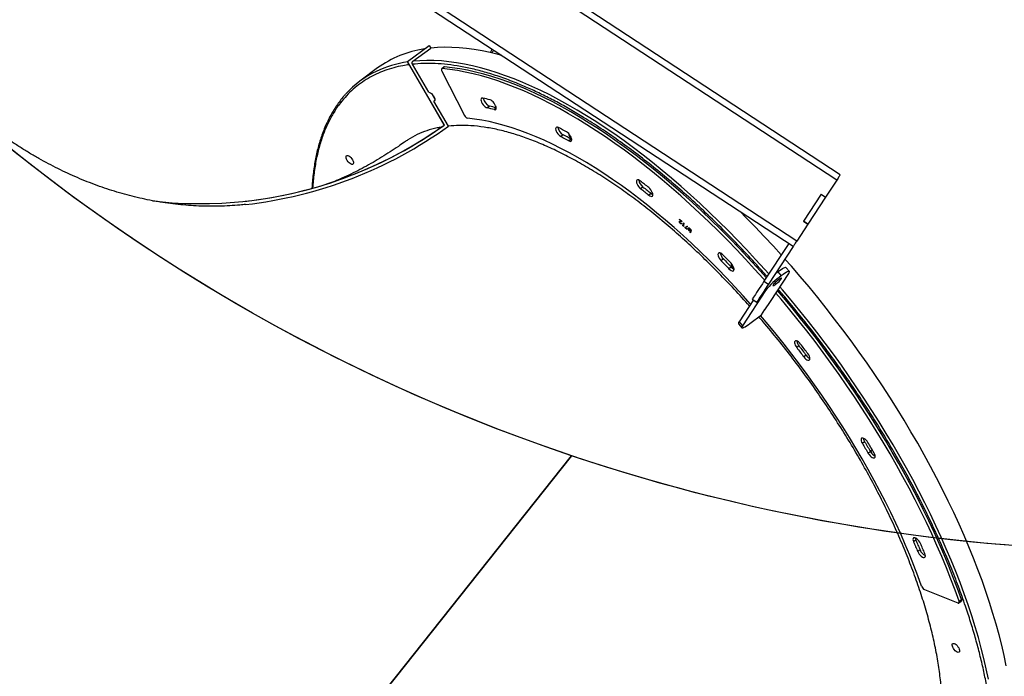
# Model space of a CAD drawing. Units: centimetres. Extents: x -1564 to 2414, y -2520 to -1089.
# Drawn here: x -299 to -207, y -2042 to -1980 of the extents above; entities that cross this region are included whole.
import ezdxf

# ---------------------------------------------------------------- set-up
doc = ezdxf.new("R2010")
doc.units = ezdxf.units.CM
doc.layers.add('VP-DIM', color=7, linetype='Continuous')
doc.layers.add('VP-HIC', color=6, linetype='Continuous')
doc.layers.add('VP-EQ', color=7, linetype='Continuous', true_color=0x8a3492)
doc.dimstyles.new('ISO-25', dxfattribs={"dimtxt": 2.5, "dimasz": 2.5, "dimexe": 1.25, "dimexo": 0.625, "dimtad": 1, "dimtxsty": 'Standard', "dimcen": 2.5, "dimadec": 0, "dimazin": 0, "dimtfac": 1, "dimtmove": 0, "dimatfit": 3, "dimfxl": 1, "dimarcsym": 0})

# ---------------------------------------------------------------- blocks, each defined once
blk = doc.blocks.new('*D85')
at = {"layer": 'Defpoints', "color": 0}
for p in [(576.86, -1202.547), (576.86, -1908.198), (-515.414, -2054.389)]:
    blk.add_point(p, dxfattribs=at)
at = {"layer": 'VP-DIM', "color": 0, "lineweight": -2}
for p, q in [((-515.414, -1272.547), (-515.414, -1182.547)), ((576.86, -1272.547), (576.86, -1182.547)), ((-495.414, -1202.547), (-10.943, -1202.547)), ((556.86, -1202.547), (72.39, -1202.547))]:
    blk.add_line(p, q, dxfattribs=at)
at = {"layer": 'VP-DIM', "color": 0}
for points in [[(-495.414, -1199.213), (-495.414, -1205.88), (-515.414, -1202.547)], [(556.86, -1205.88), (556.86, -1199.213), (576.86, -1202.547)]]:
    blk.add_solid(points, dxfattribs=at)
at = {"layer": 'VP-DIM', "color": 0, "insert": (30.723, -1202.547), "char_height": 20, "attachment_point": 5}
blk.add_mtext('1095', dxfattribs=at)
blk = doc.blocks.new('*D86')
at = {"layer": 'Defpoints', "color": 0}
for p in [(776.86, -1108.612), (776.86, -1931.098), (-678.637, -2132.813)]:
    blk.add_point(p, dxfattribs=at)
at = {"layer": 'VP-DIM', "color": 0, "lineweight": -2}
for p, q in [((-678.637, -1178.612), (-678.637, -1088.612)), ((776.86, -1178.612), (776.86, -1088.612)), ((-658.637, -1108.612), (5.778, -1108.612)), ((756.86, -1108.612), (92.445, -1108.612))]:
    blk.add_line(p, q, dxfattribs=at)
at = {"layer": 'VP-DIM', "color": 0}
for points in [[(-658.637, -1105.278), (-658.637, -1111.945), (-678.637, -1108.612)], [(756.86, -1111.945), (756.86, -1105.278), (776.86, -1108.612)]]:
    blk.add_solid(points, dxfattribs=at)
at = {"layer": 'VP-DIM', "color": 0, "insert": (49.112, -1108.612), "char_height": 20, "attachment_point": 5}
blk.add_mtext('1455', dxfattribs=at)
blk = doc.blocks.new('3031-1S2')
at = {"color": 7, "linetype": 'Continuous', "lineweight": 25}
for p, q in [((-523.459, 4109.982), (-523.675, 4109.822)), ((-520.254, 4108.737), (-523.364, 4109.983)), ((-523.47, 4109.816), (-523.686, 4109.655)), ((-519.829, 4105.028), (-519.613, 4105.189)), ((-519.438, 4104.118), (-519.221, 4104.279)), ((-515.211, 4095.865), (-514.995, 4096.026)), ((-514.664, 4094.943), (-514.448, 4095.104)), ((-509.208, 4086.869), (-508.992, 4087.03)), ((-508.543, 4085.999), (-508.327, 4086.16)), ((-502.889, 4083.931), (-503.212, 4084.306)), ((-505.425, 4080.843), (-503.268, 4084.132)), ((-503.969, 4083.909), (-505.05, 4083.105)), ((-504.284, 4081.716), (-502.946, 4083.757)), ((-502.946, 4083.757), (-503.268, 4084.132)), ((-505.369, 4082.627), (-505.879, 4081.85)), ((-505.367, 4082.622), (-505.378, 4082.613)), ((-505.366, 4082.624), (-505.369, 4082.627)), ((-505.05, 4083.105), (-505.367, 4082.622)), ((-505.874, 4081.848), (-507.587, 4079.236)), ((-505.879, 4081.85), (-505.876, 4081.846)), ((-505.876, 4081.846), (-505.874, 4081.848)), ((-504.178, 4081.647), (-504.596, 4081.921)), ((-507.996, 4076.737), (-505.693, 4080.249)), ((-507.578, 4076.462), (-505.275, 4079.975)), ((-505.275, 4079.975), (-505.693, 4080.249)), ((-507.644, 4079.062), (-507.321, 4078.686)), ((-506.564, 4079.084), (-506.887, 4079.459)), ((-502.229, 4078.655), (-502.013, 4078.816)), ((-501.492, 4077.895), (-501.276, 4078.056)), ((-509.364, 4074.65), (-508.325, 4076.235)), ((-507.996, 4076.737), (-448.344, 4037.62)), ((-498.47, 4075.163), (-498.431, 4075.452)), ((-498.438, 4075.134), (-498.47, 4075.163)), ((-498.44, 4075.167), (-498.444, 4075.139)), ((-498.44, 4075.167), (-498.433, 4075.172)), ((-498.433, 4075.172), (-498.438, 4075.134)), ((-498.433, 4075.236), (-498.426, 4075.241)), ((-498.432, 4075.442), (-498.405, 4075.418)), ((-498.431, 4075.452), (-498.398, 4075.423)), ((-498.405, 4075.418), (-498.421, 4075.301)), ((-498.421, 4075.301), (-498.414, 4075.307)), ((-498.398, 4075.423), (-498.414, 4075.307)), ((-498.405, 4075.418), (-498.398, 4075.423)), ((-498.344, 4075.06), (-498.337, 4075.065)), ((-498.314, 4075.25), (-498.307, 4075.256)), ((-498.113, 4075.126), (-498.109, 4075.153)), ((-497.949, 4074.977), (-498.113, 4075.126)), ((-498.11, 4075.142), (-497.9, 4074.951)), ((-498.109, 4075.153), (-497.892, 4074.956)), ((-511.012, 4072.137), (-509.367, 4074.646)), ((-510.597, 4071.859), (-508.946, 4074.376)), ((-510.594, 4071.863), (-508.949, 4074.372)), ((-509.367, 4074.646), (-509.364, 4074.65)), ((-508.949, 4074.372), (-509.367, 4074.646)), ((-509.364, 4074.65), (-508.946, 4074.376)), ((-498.2, 4075.023), (-498.214, 4074.995)), ((-498.2, 4075.023), (-498.192, 4075.028)), ((-498.141, 4074.87), (-497.949, 4074.977)), ((-498.141, 4074.869), (-497.956, 4074.972)), ((-498.115, 4074.833), (-498.141, 4074.87)), ((-497.892, 4074.956), (-498.115, 4074.833)), ((-497.956, 4074.972), (-497.949, 4074.977)), ((-497.814, 4074.854), (-497.79, 4074.863)), ((-497.761, 4074.806), (-497.814, 4074.854)), ((-497.812, 4074.853), (-497.797, 4074.858)), ((-497.797, 4074.858), (-497.79, 4074.863)), ((-497.797, 4074.858), (-497.73, 4074.797)), ((-497.796, 4074.551), (-497.761, 4074.806)), ((-497.762, 4074.52), (-497.796, 4074.551)), ((-497.79, 4074.863), (-497.723, 4074.802)), ((-497.73, 4074.797), (-497.767, 4074.525)), ((-497.723, 4074.802), (-497.762, 4074.52)), ((-497.73, 4074.797), (-497.723, 4074.802)), ((-497.638, 4074.408), (-497.491, 4074.406)), ((-497.405, 4074.197), (-497.638, 4074.408)), ((-497.632, 4074.402), (-497.498, 4074.4)), ((-497.57, 4074.565), (-497.603, 4074.594)), ((-497.567, 4074.362), (-497.56, 4074.368)), ((-497.567, 4074.362), (-497.409, 4074.219)), ((-497.56, 4074.368), (-497.402, 4074.225)), ((-497.464, 4074.366), (-497.56, 4074.368)), ((-497.498, 4074.4), (-497.491, 4074.406)), ((-497.483, 4074.581), (-497.476, 4074.587)), ((-497.409, 4074.219), (-497.411, 4074.202)), ((-497.409, 4074.219), (-497.402, 4074.225)), ((-497.402, 4074.225), (-497.405, 4074.197)), ((-497.389, 4074.401), (-497.382, 4074.406)), ((-512.054, 4070.548), (-511.015, 4072.133)), ((-511.015, 4072.133), (-511.012, 4072.137)), ((-510.597, 4071.859), (-511.015, 4072.133)), ((-510.594, 4071.863), (-511.012, 4072.137)), ((-494.751, 4071.782), (-494.534, 4071.943)), ((-512.054, 4070.548), (-437.629, 4021.744)), ((-493.991, 4071.185), (-493.775, 4071.345)), ((-512.383, 4070.047), (-437.958, 4021.242)), ((-487.282, 4066.718), (-487.065, 4066.879)), ((-487.282, 4066.718), (-487.346, 4066.748)), ((-486.552, 4066.324), (-486.335, 4066.485)), ((-475.841, 4065.503), (-474.499, 4063.191)), ((-475.476, 4065.406), (-475.466, 4065.407)), ((-475.476, 4065.406), (-472.033, 4059.475)), ((-475.466, 4065.407), (-472.023, 4059.476)), ((-475.238, 4060.378), (-477.346, 4064.51)), ((-479.68, 4063.644), (-479.464, 4063.805)), ((-474.581, 4063.13), (-474.499, 4063.191)), ((-474.305, 4062.501), (-474.592, 4062.996)), ((-474.01, 4062.348), (-472.494, 4059.736)), ((-469.247, 4060.077), (-467.589, 4061.31)), ((-475.49, 4059.977), (-475.274, 4060.138)), ((-475.439, 4059.989), (-475.223, 4060.15)), ((-472.54, 4059.46), (-474.197, 4058.228)), ((-472.033, 4059.475), (-474.051, 4057.975)), ((-472.023, 4059.476), (-474.041, 4057.976)), ((-472.033, 4059.475), (-472.023, 4059.476)), ((-479.759, 4058.65), (-479.942, 4058.34)), ((-474.051, 4057.975), (-474.197, 4058.228)), ((-474.051, 4057.975), (-474.041, 4057.976))]:
    blk.add_line(p, q, dxfattribs=at)
at = {"color": 8, "linetype": 'Continuous', "lineweight": 25}
for p, q in [((-505.425, 4080.843), (-505.356, 4080.763)), ((-508.325, 4076.235), (-448.491, 4036.999)), ((-480.304, 4063.829), (-480.115, 4063.969))]:
    blk.add_line(p, q, dxfattribs=at)
at = {"color": 7, "linetype": 'Continuous', "lineweight": 25, "flags": 128}
for points in [[(-527.865, 4115.846), (-527.665, 4114.895), (-527.442, 4113.93), (-527.195, 4112.952), (-526.924, 4111.962), (-526.629, 4110.96), (-526.312, 4109.947), (-525.972, 4108.925), (-525.609, 4107.893), (-525.224, 4106.852), (-524.816, 4105.804), (-524.387, 4104.749), (-523.937, 4103.689), (-523.465, 4102.623), (-522.973, 4101.552), (-522.461, 4100.478), (-521.929, 4099.402), (-521.377, 4098.323), (-520.806, 4097.244), (-520.216, 4096.164), (-519.608, 4095.085), (-518.983, 4094.008), (-518.34, 4092.933), (-517.681, 4091.861), (-517.005, 4090.793), (-516.314, 4089.729), (-515.608, 4088.671), (-514.886, 4087.62), (-514.151, 4086.576), (-513.403, 4085.54), (-512.641, 4084.513), (-511.867, 4083.495), (-511.082, 4082.488), (-510.285, 4081.493), (-509.478, 4080.509), (-508.661, 4079.538), (-507.834, 4078.58), (-507.234, 4077.899)], [(-522.927, 4113.748), (-523.002, 4113.756), (-523.09, 4113.796), (-523.184, 4113.862), (-523.277, 4113.952), (-523.362, 4114.058), (-523.433, 4114.172), (-523.485, 4114.285), (-523.513, 4114.391), (-523.516, 4114.479), (-523.494, 4114.545), (-523.447, 4114.583), (-523.38, 4114.59), (-523.298, 4114.566), (-523.206, 4114.513), (-523.112, 4114.434), (-523.022, 4114.335), (-522.943, 4114.225), (-522.881, 4114.11), (-522.841, 4113.999), (-522.825, 4113.901), (-522.835, 4113.823), (-522.87, 4113.771), (-522.927, 4113.748)], [(-523.364, 4109.983), (-523.399, 4109.993), (-523.43, 4109.994), (-523.456, 4109.985), (-523.474, 4109.966), (-523.485, 4109.939), (-523.488, 4109.903), (-523.483, 4109.862), (-523.47, 4109.816)], [(-523.686, 4109.655), (-523.699, 4109.701), (-523.704, 4109.743), (-523.701, 4109.778), (-523.69, 4109.805), (-523.675, 4109.822)], [(-523.686, 4109.655), (-523.316, 4108.628), (-522.923, 4107.592), (-522.509, 4106.549), (-522.073, 4105.499), (-521.616, 4104.444), (-521.138, 4103.384), (-520.64, 4102.321), (-520.122, 4101.254), (-519.584, 4100.185), (-519.027, 4099.114), (-518.451, 4098.043), (-517.857, 4096.972), (-517.245, 4095.903), (-516.616, 4094.835), (-515.97, 4093.769), (-515.307, 4092.708), (-514.629, 4091.65), (-513.935, 4090.598), (-513.226, 4089.552), (-512.503, 4088.513), (-511.767, 4087.481), (-511.017, 4086.458), (-510.255, 4085.444), (-509.481, 4084.44), (-508.695, 4083.447), (-507.899, 4082.465), (-507.093, 4081.496), (-506.535, 4080.84)], [(-523.47, 4109.816), (-523.099, 4108.788), (-522.707, 4107.752), (-522.292, 4106.709), (-521.856, 4105.66), (-521.399, 4104.605), (-520.922, 4103.545), (-520.424, 4102.482), (-519.905, 4101.415), (-519.368, 4100.346), (-518.811, 4099.275), (-518.235, 4098.204), (-517.641, 4097.133), (-517.029, 4096.063), (-516.4, 4094.995), (-515.753, 4093.93), (-515.091, 4092.868), (-514.412, 4091.811), (-513.719, 4090.759), (-513.01, 4089.713), (-512.287, 4088.674), (-511.551, 4087.642), (-510.801, 4086.619), (-510.039, 4085.605), (-509.265, 4084.601), (-508.479, 4083.608), (-507.683, 4082.626), (-506.877, 4081.657), (-506.382, 4081.074)], [(-519.98, 4108.421), (-519.632, 4107.459), (-519.262, 4106.489), (-518.87, 4105.511), (-518.457, 4104.527), (-518.023, 4103.539), (-517.569, 4102.545), (-517.094, 4101.548), (-516.6, 4100.549), (-516.086, 4099.547), (-515.553, 4098.545), (-515.002, 4097.542), (-514.433, 4096.541), (-513.847, 4095.541), (-513.244, 4094.544), (-512.624, 4093.55), (-511.989, 4092.56), (-511.338, 4091.576), (-510.673, 4090.598), (-509.993, 4089.627), (-509.3, 4088.664), (-508.594, 4087.709), (-507.876, 4086.764), (-507.147, 4085.829), (-506.406, 4084.905), (-505.655, 4083.994), (-504.96, 4083.172)], [(-519.613, 4105.189), (-519.674, 4105.31), (-519.753, 4105.429), (-519.845, 4105.537), (-519.944, 4105.628), (-520.043, 4105.695), (-520.135, 4105.733), (-520.213, 4105.741), (-520.274, 4105.716), (-520.311, 4105.662), (-520.324, 4105.582), (-520.31, 4105.481), (-520.272, 4105.366)], [(-520.272, 4105.366), (-520.222, 4105.249), (-520.173, 4105.133), (-520.123, 4105.016), (-520.073, 4104.899), (-520.023, 4104.782), (-519.972, 4104.665), (-519.921, 4104.549), (-519.87, 4104.432)], [(-519.87, 4104.432), (-519.807, 4104.31), (-519.726, 4104.192), (-519.633, 4104.085), (-519.534, 4103.997), (-519.435, 4103.932), (-519.345, 4103.897), (-519.268, 4103.893), (-519.21, 4103.92), (-519.174, 4103.977), (-519.164, 4104.06), (-519.181, 4104.163), (-519.221, 4104.279)], [(-519.438, 4104.118), (-519.488, 4104.232), (-519.537, 4104.346), (-519.587, 4104.46), (-519.636, 4104.574), (-519.684, 4104.687), (-519.733, 4104.801), (-519.781, 4104.915), (-519.829, 4105.028)], [(-519.221, 4104.279), (-519.271, 4104.393), (-519.321, 4104.507), (-519.37, 4104.621), (-519.419, 4104.734), (-519.468, 4104.848), (-519.517, 4104.962), (-519.565, 4105.075), (-519.613, 4105.189)], [(-519.381, 4103.908), (-519.397, 4104.002), (-519.438, 4104.118)], [(-514.995, 4096.026), (-515.074, 4096.144), (-515.166, 4096.253), (-515.265, 4096.344), (-515.364, 4096.41), (-515.455, 4096.449), (-515.534, 4096.456), (-515.594, 4096.432), (-515.632, 4096.378), (-515.644, 4096.298), (-515.631, 4096.196), (-515.592, 4096.081), (-515.531, 4095.96)], [(-515.531, 4095.96), (-515.462, 4095.842), (-515.393, 4095.724), (-515.323, 4095.605), (-515.253, 4095.487), (-515.182, 4095.369), (-515.112, 4095.251), (-515.041, 4095.132), (-514.97, 4095.014)], [(-515.355, 4096.063), (-515.339, 4096.028), (-515.298, 4095.918), (-515.283, 4095.82), (-515.292, 4095.742), (-515.327, 4095.689), (-515.362, 4095.671)], [(-514.664, 4094.943), (-514.733, 4095.058), (-514.802, 4095.173), (-514.871, 4095.288), (-514.939, 4095.404), (-515.008, 4095.519), (-515.076, 4095.634), (-515.143, 4095.75), (-515.211, 4095.865)], [(-514.448, 4095.104), (-514.517, 4095.219), (-514.586, 4095.334), (-514.655, 4095.449), (-514.723, 4095.564), (-514.791, 4095.68), (-514.859, 4095.795), (-514.927, 4095.91), (-514.995, 4096.026)], [(-514.97, 4095.014), (-514.89, 4094.896), (-514.796, 4094.789), (-514.697, 4094.7), (-514.599, 4094.636), (-514.508, 4094.601), (-514.431, 4094.597), (-514.373, 4094.624), (-514.338, 4094.681), (-514.328, 4094.764), (-514.344, 4094.867), (-514.385, 4094.983), (-514.448, 4095.104)], [(-508.992, 4087.03), (-509.084, 4087.139), (-509.183, 4087.229), (-509.281, 4087.296), (-509.373, 4087.335), (-509.452, 4087.342), (-509.512, 4087.318), (-509.55, 4087.264), (-509.562, 4087.183), (-509.549, 4087.082), (-509.51, 4086.967), (-509.449, 4086.846), (-509.37, 4086.727)], [(-508.327, 4086.16), (-508.411, 4086.268), (-508.494, 4086.377), (-508.578, 4086.485), (-508.661, 4086.594), (-508.744, 4086.703), (-508.827, 4086.812), (-508.909, 4086.921), (-508.992, 4087.03)], [(-509.37, 4086.727), (-509.285, 4086.615), (-509.2, 4086.503), (-509.115, 4086.391), (-509.03, 4086.28), (-508.945, 4086.168), (-508.859, 4086.057), (-508.774, 4085.945), (-508.688, 4085.834)], [(-508.543, 4085.999), (-508.627, 4086.107), (-508.71, 4086.216), (-508.794, 4086.324), (-508.877, 4086.433), (-508.96, 4086.542), (-509.043, 4086.651), (-509.125, 4086.76), (-509.208, 4086.869)], [(-508.688, 4085.834), (-508.595, 4085.727), (-508.496, 4085.638), (-508.397, 4085.574), (-508.307, 4085.539), (-508.23, 4085.535), (-508.172, 4085.562), (-508.136, 4085.619), (-508.126, 4085.702), (-508.142, 4085.804), (-508.183, 4085.92), (-508.246, 4086.042), (-508.327, 4086.16)], [(-503.268, 4084.132), (-503.222, 4084.213), (-503.204, 4084.272), (-503.214, 4084.308), (-503.251, 4084.32), (-503.316, 4084.307), (-503.406, 4084.271), (-503.52, 4084.211), (-503.653, 4084.129), (-503.804, 4084.028), (-503.969, 4083.909)], [(-505.693, 4080.249), (-505.544, 4080.477), (-505.397, 4080.7), (-505.256, 4080.915), (-505.123, 4081.118), (-505.001, 4081.304), (-504.892, 4081.471), (-504.797, 4081.615), (-504.719, 4081.734), (-504.66, 4081.825), (-504.619, 4081.886), (-504.599, 4081.917), (-504.596, 4081.921)], [(-505.275, 4079.975), (-505.126, 4080.202), (-504.979, 4080.426), (-504.838, 4080.641), (-504.705, 4080.844), (-504.583, 4081.03), (-504.473, 4081.197), (-504.379, 4081.341), (-504.301, 4081.46), (-504.242, 4081.55), (-504.201, 4081.612), (-504.181, 4081.643), (-504.178, 4081.647)], [(-504.031, 4082.103), (-503.346, 4081.338), (-502.561, 4080.482), (-501.768, 4079.642), (-500.969, 4078.819), (-500.165, 4078.013), (-499.355, 4077.225), (-498.542, 4076.455), (-497.725, 4075.705), (-496.906, 4074.975), (-496.084, 4074.266), (-495.262, 4073.579), (-494.439, 4072.913), (-493.616, 4072.269), (-492.794, 4071.649), (-491.973, 4071.053), (-491.155, 4070.48), (-490.34, 4069.933), (-489.529, 4069.41), (-488.723, 4068.913), (-487.921, 4068.442), (-487.126, 4067.998), (-486.337, 4067.58), (-485.556, 4067.19), (-484.782, 4066.828), (-484.018, 4066.493), (-483.263, 4066.186), (-482.517, 4065.908), (-481.783, 4065.659), (-481.06, 4065.438), (-480.349, 4065.247), (-479.65, 4065.085), (-478.965, 4064.952), (-478.294, 4064.849), (-477.637, 4064.775)], [(-506.639, 4079.836), (-506.537, 4079.916), (-506.432, 4080.004), (-506.333, 4080.095), (-506.245, 4080.181), (-506.175, 4080.259), (-506.128, 4080.321), (-506.106, 4080.364), (-506.112, 4080.385), (-506.145, 4080.382), (-506.202, 4080.356), (-506.28, 4080.308), (-506.373, 4080.243), (-506.475, 4080.163), (-506.58, 4080.075), (-506.68, 4079.984), (-506.767, 4079.897), (-506.837, 4079.82), (-506.885, 4079.758), (-506.906, 4079.715), (-506.9, 4079.694), (-506.868, 4079.697), (-506.811, 4079.723), (-506.733, 4079.77), (-506.639, 4079.836)], [(-505.493, 4079.643), (-505.453, 4079.598), (-504.62, 4078.67), (-503.779, 4077.757), (-502.932, 4076.861), (-502.078, 4075.981), (-501.219, 4075.119), (-500.355, 4074.274), (-499.487, 4073.448), (-498.615, 4072.642), (-497.74, 4071.856), (-496.863, 4071.09), (-495.985, 4070.345), (-495.105, 4069.622), (-494.226, 4068.922), (-493.347, 4068.244), (-492.469, 4067.59), (-491.593, 4066.959), (-490.72, 4066.353), (-489.849, 4065.772), (-488.983, 4065.216), (-488.122, 4064.686), (-487.265, 4064.182), (-486.415, 4063.705), (-485.571, 4063.254), (-484.734, 4062.831), (-483.906, 4062.435), (-483.086, 4062.068), (-482.275, 4061.728), (-481.473, 4061.417), (-480.683, 4061.135), (-479.903, 4060.881), (-479.135, 4060.657), (-478.379, 4060.462), (-477.636, 4060.296), (-476.907, 4060.16), (-476.191, 4060.053), (-475.49, 4059.977)], [(-505.34, 4079.875), (-505.236, 4079.758), (-504.404, 4078.831), (-503.563, 4077.918), (-502.716, 4077.022), (-501.862, 4076.142), (-501.003, 4075.279), (-500.139, 4074.435), (-499.271, 4073.609), (-498.399, 4072.803), (-497.524, 4072.016), (-496.647, 4071.251), (-495.769, 4070.506), (-494.889, 4069.783), (-494.01, 4069.083), (-493.131, 4068.405), (-492.253, 4067.751), (-491.377, 4067.12), (-490.503, 4066.514), (-489.633, 4065.933), (-488.767, 4065.377), (-487.905, 4064.847), (-487.049, 4064.343), (-486.199, 4063.866), (-485.355, 4063.415), (-484.518, 4062.992), (-483.69, 4062.596), (-482.869, 4062.228), (-482.058, 4061.889), (-481.257, 4061.578), (-480.466, 4061.295), (-479.687, 4061.042), (-478.919, 4060.817), (-478.163, 4060.622), (-477.42, 4060.457), (-476.69, 4060.321), (-475.975, 4060.214), (-475.274, 4060.138)], [(-507.587, 4079.236), (-507.633, 4079.155), (-507.652, 4079.096), (-507.642, 4079.06), (-507.604, 4079.048), (-507.54, 4079.061), (-507.449, 4079.097), (-507.336, 4079.157), (-507.202, 4079.239), (-507.051, 4079.34), (-506.887, 4079.459)], [(-506.564, 4079.084), (-506.729, 4078.965), (-506.88, 4078.864), (-507.013, 4078.782), (-507.127, 4078.722), (-507.217, 4078.685), (-507.282, 4078.673), (-507.319, 4078.685), (-507.321, 4078.686)], [(-506.348, 4079.25), (-506.39, 4079.217), (-506.564, 4079.084)], [(-502.013, 4078.816), (-502.112, 4078.907), (-502.211, 4078.974), (-502.302, 4079.012), (-502.381, 4079.019), (-502.441, 4078.995), (-502.479, 4078.941), (-502.491, 4078.861), (-502.478, 4078.76), (-502.439, 4078.645), (-502.378, 4078.524), (-502.299, 4078.405), (-502.207, 4078.296)], [(-501.276, 4078.056), (-501.368, 4078.15), (-501.461, 4078.245), (-501.553, 4078.34), (-501.645, 4078.434), (-501.737, 4078.529), (-501.829, 4078.625), (-501.921, 4078.72), (-502.013, 4078.816)], [(-501.492, 4077.895), (-501.585, 4077.99), (-501.677, 4078.084), (-501.769, 4078.179), (-501.861, 4078.274), (-501.954, 4078.369), (-502.046, 4078.464), (-502.138, 4078.56), (-502.229, 4078.655)], [(-502.207, 4078.296), (-502.113, 4078.198), (-502.018, 4078.1), (-501.924, 4078.002), (-501.829, 4077.905), (-501.735, 4077.807), (-501.64, 4077.71), (-501.545, 4077.613), (-501.45, 4077.516)], [(-501.45, 4077.516), (-501.351, 4077.428), (-501.253, 4077.364), (-501.162, 4077.328), (-501.085, 4077.324), (-501.027, 4077.351), (-500.992, 4077.408), (-500.982, 4077.491), (-500.998, 4077.594), (-501.039, 4077.71), (-501.102, 4077.831), (-501.183, 4077.949), (-501.276, 4078.056)], [(-506.889, 4077.513), (-506.157, 4076.708), (-505.306, 4075.795), (-504.449, 4074.899), (-503.587, 4074.019), (-503.077, 4073.511)], [(-508.325, 4076.235), (-508.261, 4076.333), (-508.199, 4076.427), (-508.142, 4076.514), (-508.093, 4076.59), (-508.052, 4076.652), (-508.021, 4076.698), (-508.003, 4076.727), (-507.996, 4076.737)], [(-448.265, 4072.474), (-448.916, 4072.545), (-450.079, 4072.644), (-451.243, 4072.708), (-452.407, 4072.737), (-453.57, 4072.73), (-454.732, 4072.689), (-455.891, 4072.612), (-457.048, 4072.5), (-458.2, 4072.354), (-459.348, 4072.172), (-460.491, 4071.956), (-461.627, 4071.705), (-462.756, 4071.42), (-463.877, 4071.1), (-464.99, 4070.747), (-466.093, 4070.359), (-467.186, 4069.939), (-468.268, 4069.485), (-469.339, 4068.998), (-470.397, 4068.478), (-471.442, 4067.927), (-472.473, 4067.343), (-473.489, 4066.728), (-474.49, 4066.083), (-475.476, 4065.406)], [(-494.534, 4071.943), (-494.633, 4072.01), (-494.725, 4072.048), (-494.804, 4072.055), (-494.864, 4072.031), (-494.901, 4071.977), (-494.914, 4071.897), (-494.901, 4071.795), (-494.862, 4071.681), (-494.801, 4071.56), (-494.722, 4071.441), (-494.63, 4071.332), (-494.531, 4071.241)], [(-494.751, 4071.782), (-494.849, 4071.849), (-494.913, 4071.878)], [(-493.991, 4071.185), (-494.086, 4071.258), (-494.181, 4071.332), (-494.276, 4071.406), (-494.371, 4071.481), (-494.466, 4071.556), (-494.561, 4071.631), (-494.656, 4071.706), (-494.751, 4071.782)], [(-493.775, 4071.345), (-493.87, 4071.419), (-493.965, 4071.493), (-494.06, 4071.567), (-494.155, 4071.642), (-494.25, 4071.717), (-494.345, 4071.792), (-494.44, 4071.867), (-494.534, 4071.943)], [(-512.383, 4070.047), (-512.377, 4070.056), (-512.358, 4070.085), (-512.328, 4070.131), (-512.287, 4070.194), (-512.237, 4070.27), (-512.18, 4070.356), (-512.118, 4070.45), (-512.054, 4070.548)], [(-494.531, 4071.241), (-494.433, 4071.164), (-494.336, 4071.086), (-494.238, 4071.009), (-494.141, 4070.933), (-494.044, 4070.856), (-493.946, 4070.78), (-493.849, 4070.704), (-493.751, 4070.628)], [(-493.751, 4070.628), (-493.653, 4070.564), (-493.562, 4070.529), (-493.485, 4070.525), (-493.427, 4070.552), (-493.392, 4070.609), (-493.382, 4070.692), (-493.398, 4070.794), (-493.439, 4070.91), (-493.502, 4071.032), (-493.583, 4071.15), (-493.676, 4071.257), (-493.775, 4071.345)], [(-466.402, 4068.235), (-466.477, 4068.243), (-466.565, 4068.283), (-466.659, 4068.349), (-466.752, 4068.439), (-466.837, 4068.545), (-466.908, 4068.659), (-466.96, 4068.772), (-466.988, 4068.878), (-466.991, 4068.966), (-466.969, 4069.032), (-466.922, 4069.07), (-466.855, 4069.077), (-466.773, 4069.053), (-466.681, 4069), (-466.587, 4068.921), (-466.497, 4068.823), (-466.418, 4068.712), (-466.356, 4068.597), (-466.316, 4068.486), (-466.3, 4068.388), (-466.31, 4068.31), (-466.345, 4068.258), (-466.402, 4068.235)], [(-487.065, 4066.879), (-487.157, 4066.917), (-487.236, 4066.925), (-487.296, 4066.9), (-487.334, 4066.846), (-487.346, 4066.766), (-487.333, 4066.665), (-487.294, 4066.55), (-487.233, 4066.429), (-487.154, 4066.31), (-487.062, 4066.201), (-486.963, 4066.111), (-486.864, 4066.044)], [(-486.115, 4065.639), (-486.024, 4065.604), (-485.947, 4065.6), (-485.889, 4065.627), (-485.854, 4065.684), (-485.844, 4065.767), (-485.86, 4065.869), (-485.901, 4065.985), (-485.964, 4066.107), (-486.045, 4066.225), (-486.138, 4066.332), (-486.237, 4066.42), (-486.335, 4066.485)], [(-480.115, 4063.969), (-480.194, 4063.977), (-480.254, 4063.952), (-480.291, 4063.898), (-480.304, 4063.818), (-480.29, 4063.717), (-480.252, 4063.602), (-480.191, 4063.481), (-480.112, 4063.362), (-480.02, 4063.253), (-479.921, 4063.163), (-479.822, 4063.096), (-479.73, 4063.057)], [(-479.062, 4062.889), (-478.985, 4062.885), (-478.927, 4062.912), (-478.892, 4062.969), (-478.882, 4063.052), (-478.898, 4063.155), (-478.939, 4063.27), (-479.002, 4063.392), (-479.083, 4063.51), (-479.176, 4063.617), (-479.275, 4063.705), (-479.373, 4063.77), (-479.464, 4063.805)], [(-474.01, 4062.348), (-474.089, 4062.36), (-474.181, 4062.404), (-474.278, 4062.477), (-474.373, 4062.573), (-474.459, 4062.685), (-474.527, 4062.803), (-474.574, 4062.919), (-474.595, 4063.023), (-474.589, 4063.107), (-474.556, 4063.164), (-474.499, 4063.191)], [(-475.274, 4060.138), (-475.244, 4060.14), (-475.221, 4060.151), (-475.204, 4060.172), (-475.195, 4060.202), (-475.194, 4060.239), (-475.201, 4060.281), (-475.216, 4060.328), (-475.238, 4060.378)], [(-475.439, 4059.989), (-475.46, 4059.979), (-475.49, 4059.977)], [(-480.828, 4058.921), (-480.495, 4058.831), (-479.738, 4058.645), (-478.994, 4058.488), (-478.263, 4058.361), (-477.547, 4058.264), (-476.845, 4058.197), (-476.159, 4058.16), (-475.489, 4058.152), (-474.835, 4058.175), (-474.197, 4058.228)]]:
    blk.add_lwpolyline(points, dxfattribs=at)
at = {"color": 8, "linetype": 'Continuous', "lineweight": 25, "flags": 128}
for points in [[(-526.208, 4117.079), (-526.008, 4116.128), (-525.785, 4115.163), (-525.537, 4114.185), (-525.266, 4113.194), (-524.972, 4112.192), (-524.655, 4111.18), (-524.314, 4110.157), (-523.951, 4109.125), (-523.566, 4108.084), (-523.159, 4107.036), (-522.73, 4105.982), (-522.28, 4104.921), (-521.808, 4103.855), (-521.316, 4102.785), (-520.804, 4101.711), (-520.271, 4100.634), (-519.719, 4099.556), (-519.148, 4098.476), (-518.559, 4097.397), (-517.951, 4096.318), (-517.326, 4095.24), (-516.683, 4094.165), (-516.024, 4093.093), (-515.348, 4092.025), (-514.657, 4090.961), (-513.95, 4089.904), (-513.229, 4088.852), (-512.494, 4087.808), (-511.745, 4086.772), (-510.984, 4085.745), (-510.21, 4084.728), (-509.424, 4083.721), (-508.628, 4082.725), (-507.82, 4081.741), (-507.003, 4080.77), (-506.764, 4080.49)], [(-505.721, 4079.294), (-505.342, 4078.869), (-504.499, 4077.94), (-503.649, 4077.027), (-502.792, 4076.131), (-501.929, 4075.252), (-501.061, 4074.39), (-500.188, 4073.547), (-499.311, 4072.723), (-498.431, 4071.918), (-497.548, 4071.134), (-496.664, 4070.371), (-495.778, 4069.629), (-494.891, 4068.91), (-494.005, 4068.213), (-493.119, 4067.539), (-492.235, 4066.889), (-491.353, 4066.263), (-490.474, 4065.662), (-489.598, 4065.086), (-488.727, 4064.536), (-487.86, 4064.012), (-486.999, 4063.514), (-486.145, 4063.043), (-485.297, 4062.599), (-484.456, 4062.183), (-483.624, 4061.794), (-482.801, 4061.434), (-481.987, 4061.102), (-481.183, 4060.799), (-480.39, 4060.525), (-479.608, 4060.279), (-478.838, 4060.064), (-478.081, 4059.877), (-477.336, 4059.72), (-476.606, 4059.593), (-475.889, 4059.496), (-475.188, 4059.429), (-474.502, 4059.392), (-473.831, 4059.385), (-473.177, 4059.407), (-472.54, 4059.46)]]:
    blk.add_lwpolyline(points, dxfattribs=at)
at = {"color": 7, "linetype": 'Continuous', "lineweight": 25}
for centre, radius, start, end in [((-520.517, 4108.233), 0.569, 19.33407, 62.41405), ((-520.757, 4104.668), 0.996, 21.2269, 64.14307), ((-516.039, 4095.433), 0.934, 27.52782, 64.96008), ((-515.308, 4094.523), 0.768, 6.61805, 33.11385), ((-509.912, 4086.386), 0.854, 34.44327, 65.7518), ((-509.225, 4085.426), 0.89, 8.01482, 40.08351), ((-503.073, 4083.895), 0.188, 312.79389, 11.28575), ((-511.104, 4085.375), 7.265, 305.4787, 321.40419), ((-502.773, 4078.172), 0.727, 41.62043, 67.16541), ((-502.915, 4078.285), 0.726, 359.36457, 44.7508), ((-502.172, 4077.181), 0.986, 9.22873, 46.42154), ((-452.548, 4033.371), 39.686, 96.32809, 125.93954), ((-452.54, 4033.336), 39.423, 96.34892, 125.55794), ((-494.593, 4070.376), 1.008, 9.3486, 53.3234), ((-467.446, 4102.34), 40.527, 241.04544, 242.21845), ((-487.959, 4065.986), 0.938, 11.88117, 48.62073), ((-467.187, 4103.059), 41.527, 241.05957, 242.20432), ((-466.603, 4102.67), 41.857, 241.0488, 242.21454), ((-487.06, 4065.447), 1.014, 9.52276, 59.86906), ((-477.784, 4064.322), 0.476, 23.15026, 72.0204), ((-474.653, 4084.95), 21.891, 255.04068, 256.72278), ((-474.488, 4084.9), 21.674, 254.95366, 256.72824), ((-480.048, 4062.758), 0.96, 8.36159, 67.47225), ((-473.93, 4084.644), 22.353, 254.96135, 256.72748), ((-472.959, 4068.532), 8.999, 295.39705, 317.91569), ((-475, 4067.988), 9.781, 278.26273, 306.03045)]:
    blk.add_arc(centre, radius, start, end, dxfattribs=at)
at = {"color": 8, "linetype": 'Continuous', "lineweight": 25}
blk.add_arc((-473.532, 4069.884), 10.467, 278.13928, 295.05659, dxfattribs=at)
at = {"color": 7, "linetype": 'Continuous', "lineweight": 25}
for points, knots in [([(-356.701, 4095.982), (-356.711, 4095.998), (-357.071, 4096.556), (-357.803, 4097.643), (-358.897, 4099.24), (-360.018, 4100.818), (-361.16, 4102.379), (-362.324, 4103.922), (-363.511, 4105.447), (-364.719, 4106.952), (-365.948, 4108.439), (-367.199, 4109.906), (-368.471, 4111.352), (-369.763, 4112.778), (-371.076, 4114.183), (-372.408, 4115.567), (-373.76, 4116.928), (-375.131, 4118.268), (-376.521, 4119.584), (-377.93, 4120.878), (-379.357, 4122.149), (-380.802, 4123.395), (-382.264, 4124.618), (-383.744, 4125.817), (-385.24, 4126.99), (-386.753, 4128.139), (-388.282, 4129.262), (-389.827, 4130.36), (-391.387, 4131.431), (-392.962, 4132.477), (-394.551, 4133.496), (-396.155, 4134.488), (-397.772, 4135.453), (-399.403, 4136.391), (-401.047, 4137.301), (-402.703, 4138.183), (-404.371, 4139.038), (-406.051, 4139.864), (-407.742, 4140.661), (-409.445, 4141.43), (-411.158, 4142.17), (-412.88, 4142.881), (-414.613, 4143.563), (-416.355, 4144.215), (-418.105, 4144.838), (-419.864, 4145.431), (-421.631, 4145.994), (-423.405, 4146.527), (-425.187, 4147.03), (-426.975, 4147.503), (-428.769, 4147.945), (-430.569, 4148.357), (-432.375, 4148.738), (-434.186, 4149.088), (-436.001, 4149.407), (-437.806, 4149.695), (-439.009, 4149.86), (-439.603, 4149.942)], [0, 0, 0, 0, 0.000528, 0.019074, 0.037629, 0.056193, 0.074764, 0.093341, 0.111924, 0.130511, 0.149102, 0.167696, 0.186293, 0.20489, 0.223489, 0.242088, 0.260686, 0.279283, 0.297879, 0.316472, 0.335062, 0.353649, 0.372233, 0.390813, 0.409388, 0.427958, 0.446523, 0.465082, 0.483635, 0.502182, 0.520723, 0.539257, 0.557785, 0.576305, 0.594818, 0.613324, 0.631823, 0.650315, 0.668799, 0.687276, 0.705745, 0.724207, 0.742663, 0.761111, 0.779552, 0.797986, 0.816415, 0.834837, 0.853253, 0.871663, 0.890068, 0.908468, 0.926863, 0.945254, 0.963641, 0.982025, 1, 1, 1, 1]), ([(-518.08, 4129.604), (-518.22, 4129.505), (-518.626, 4129.217), (-519.208, 4128.636), (-519.831, 4127.876), (-520.368, 4127.027), (-520.832, 4126.083), (-521.217, 4125.04), (-521.521, 4123.902), (-521.737, 4122.691), (-521.865, 4121.415), (-521.91, 4120.081), (-521.872, 4118.667), (-521.747, 4117.174), (-521.533, 4115.605), (-521.237, 4113.996), (-520.859, 4112.353), (-520.406, 4110.682), (-519.869, 4108.958), (-519.248, 4107.182), (-518.542, 4105.361), (-517.766, 4103.535), (-516.925, 4101.709), (-516.025, 4099.891), (-515.051, 4098.05), (-514.003, 4096.192), (-512.883, 4094.324), (-511.716, 4092.486), (-510.507, 4090.684), (-509.261, 4088.923), (-507.96, 4087.173), (-506.602, 4085.445), (-505.541, 4084.145), (-504.928, 4083.443), (-504.797, 4083.293)], [0, 0, 0, 0, 0.01739, 0.050275, 0.082255, 0.114261, 0.146242, 0.179152, 0.212088, 0.244998, 0.27698, 0.308985, 0.340966, 0.373876, 0.406813, 0.439724, 0.471705, 0.503712, 0.535693, 0.568604, 0.601541, 0.634452, 0.666435, 0.698442, 0.730425, 0.763336, 0.796274, 0.829186, 0.86117, 0.893178, 0.925162, 0.958075, 0.991015, 1, 1, 1, 1]), ([(-503.915, 4082.278), (-503.861, 4082.215), (-503.34, 4081.615), (-502.326, 4080.524), (-500.877, 4079.014), (-499.394, 4077.555), (-497.882, 4076.146), (-496.346, 4074.797), (-494.82, 4073.535), (-493.309, 4072.364), (-491.817, 4071.284), (-490.32, 4070.277), (-488.824, 4069.35), (-487.332, 4068.508), (-485.879, 4067.77), (-484.469, 4067.136), (-483.104, 4066.603), (-481.762, 4066.163), (-480.449, 4065.822), (-479.17, 4065.582), (-477.977, 4065.454), (-476.862, 4065.421), (-476.182, 4065.476), (-475.841, 4065.503)], [0, 0, 0, 0, 0.005807, 0.055121, 0.104473, 0.153788, 0.204534, 0.255322, 0.30607, 0.355384, 0.404735, 0.45405, 0.504796, 0.555585, 0.606331, 0.655642, 0.704991, 0.754302, 0.805045, 0.85583, 0.906574, 0.953222, 1, 1, 1, 1]), ([(-498.411, 4075.266), (-498.416, 4075.264), (-498.428, 4075.26), (-498.431, 4075.245), (-498.433, 4075.236)], [0, 0, 0, 0, 0.383148, 1, 1, 1, 1]), ([(-498.433, 4075.236), (-498.433, 4075.222), (-498.434, 4075.194), (-498.411, 4075.142), (-498.38, 4075.095), (-498.356, 4075.072), (-498.344, 4075.06)], [0, 0, 0, 0, 0.279822, 0.559363, 0.779615, 1, 1, 1, 1]), ([(-498.338, 4075.037), (-498.349, 4075.048), (-498.371, 4075.069), (-498.406, 4075.116), (-498.423, 4075.151), (-498.433, 4075.172)], [0, 0, 0, 0, 0.280589, 0.560879, 1, 1, 1, 1]), ([(-498.313, 4075.234), (-498.329, 4075.246), (-498.359, 4075.27), (-498.396, 4075.279), (-498.419, 4075.268), (-498.424, 4075.25), (-498.426, 4075.241)], [0, 0, 0, 0, 0.279583, 0.559132, 0.779427, 1, 1, 1, 1]), ([(-498.426, 4075.241), (-498.426, 4075.227), (-498.426, 4075.2), (-498.403, 4075.147), (-498.372, 4075.1), (-498.349, 4075.077), (-498.337, 4075.065)], [0, 0, 0, 0, 0.27982, 0.559431, 0.779674, 1, 1, 1, 1]), ([(-498.421, 4075.301), (-498.404, 4075.3), (-498.372, 4075.298), (-498.332, 4075.265), (-498.314, 4075.25)], [0, 0, 0, 0, 0.559406, 1, 1, 1, 1]), ([(-498.414, 4075.307), (-498.397, 4075.305), (-498.365, 4075.303), (-498.325, 4075.27), (-498.307, 4075.256)], [0, 0, 0, 0, 0.559305, 1, 1, 1, 1]), ([(-498.344, 4075.06), (-498.33, 4075.048), (-498.3, 4075.025), (-498.268, 4075.016), (-498.257, 4075.023), (-498.254, 4075.024)], [0, 0, 0, 0, 0.430717, 0.861324, 1, 1, 1, 1]), ([(-498.192, 4075.028), (-498.197, 4075.014), (-498.206, 4074.986), (-498.246, 4074.983), (-498.292, 4074.999), (-498.323, 4075.024), (-498.338, 4075.037)], [0, 0, 0, 0, 0.27955, 0.559419, 0.779668, 1, 1, 1, 1]), ([(-498.337, 4075.065), (-498.322, 4075.053), (-498.292, 4075.029), (-498.256, 4075.022), (-498.233, 4075.033), (-498.228, 4075.05), (-498.225, 4075.058)], [0, 0, 0, 0, 0.279549, 0.559025, 0.77955, 1, 1, 1, 1]), ([(-498.314, 4075.25), (-498.295, 4075.231), (-498.257, 4075.192), (-498.219, 4075.123), (-498.198, 4075.064), (-498.199, 4075.036), (-498.2, 4075.023)], [0, 0, 0, 0, 0.2793707, 0.5592102, 0.7796411, 1, 1, 1, 1]), ([(-498.225, 4075.058), (-498.225, 4075.072), (-498.226, 4075.1), (-498.248, 4075.152), (-498.279, 4075.199), (-498.302, 4075.222), (-498.313, 4075.234)], [0, 0, 0, 0, 0.279656, 0.559411, 0.779725, 1, 1, 1, 1]), ([(-498.307, 4075.256), (-498.288, 4075.236), (-498.25, 4075.197), (-498.212, 4075.128), (-498.191, 4075.069), (-498.192, 4075.042), (-498.192, 4075.028)], [0, 0, 0, 0, 0.2793573, 0.5592196, 0.7794266, 1, 1, 1, 1]), ([(-497.603, 4074.594), (-497.599, 4074.607), (-497.591, 4074.631), (-497.557, 4074.635), (-497.516, 4074.62), (-497.489, 4074.598), (-497.476, 4074.587)], [0, 0, 0, 0, 0.280059, 0.559599, 0.779619, 1, 1, 1, 1]), ([(-497.598, 4074.613), (-497.597, 4074.616), (-497.591, 4074.629), (-497.563, 4074.629), (-497.524, 4074.615), (-497.497, 4074.592), (-497.483, 4074.581)], [0, 0, 0, 0, 0.081433, 0.438026, 0.718863, 1, 1, 1, 1]), ([(-497.557, 4074.585), (-497.561, 4074.583), (-497.572, 4074.579), (-497.575, 4074.566), (-497.578, 4074.559)], [0, 0, 0, 0, 0.451484, 1, 1, 1, 1]), ([(-497.481, 4074.561), (-497.494, 4074.571), (-497.518, 4074.591), (-497.547, 4074.595), (-497.563, 4074.584), (-497.568, 4074.571), (-497.57, 4074.565)], [0, 0, 0, 0, 0.27941, 0.558582, 0.779132, 1, 1, 1, 1]), ([(-497.498, 4074.4), (-497.479, 4074.399), (-497.458, 4074.397), (-497.443, 4074.405), (-497.441, 4074.406)], [0, 0, 0, 0, 0.896714, 1, 1, 1, 1]), ([(-497.491, 4074.406), (-497.473, 4074.405), (-497.447, 4074.405), (-497.421, 4074.415), (-497.417, 4074.429), (-497.415, 4074.436)], [0, 0, 0, 0, 0.560639, 0.780404, 1, 1, 1, 1]), ([(-497.483, 4074.581), (-497.468, 4074.566), (-497.437, 4074.536), (-497.406, 4074.481), (-497.388, 4074.434), (-497.389, 4074.412), (-497.389, 4074.401)], [0, 0, 0, 0, 0.279927, 0.559283, 0.779639, 1, 1, 1, 1]), ([(-497.415, 4074.436), (-497.415, 4074.446), (-497.416, 4074.466), (-497.434, 4074.504), (-497.456, 4074.537), (-497.473, 4074.553), (-497.481, 4074.561)], [0, 0, 0, 0, 0.278959, 0.558978, 0.779356, 1, 1, 1, 1]), ([(-497.476, 4074.587), (-497.461, 4074.571), (-497.43, 4074.541), (-497.398, 4074.487), (-497.381, 4074.439), (-497.382, 4074.417), (-497.382, 4074.406)], [0, 0, 0, 0, 0.280061, 0.559404, 0.779618, 1, 1, 1, 1]), ([(-497.382, 4074.406), (-497.385, 4074.396), (-497.39, 4074.376), (-497.422, 4074.367), (-497.448, 4074.366), (-497.464, 4074.366)], [0, 0, 0, 0, 0.279345, 0.559214, 1, 1, 1, 1]), ([(-497.389, 4074.401), (-497.391, 4074.39), (-497.395, 4074.375), (-497.408, 4074.371), (-497.412, 4074.37)], [0, 0, 0, 0, 0.683104, 1, 1, 1, 1]), ([(-456.922, 4072.812), (-456.751, 4072.831), (-456.263, 4072.886), (-455.453, 4072.941), (-454.493, 4072.981), (-453.531, 4072.987), (-452.567, 4072.963), (-451.604, 4072.907), (-450.641, 4072.819), (-449.682, 4072.701), (-448.725, 4072.553), (-447.772, 4072.374), (-446.824, 4072.166), (-445.881, 4071.928), (-444.943, 4071.662), (-444.011, 4071.367), (-443.084, 4071.044), (-442.163, 4070.694), (-441.249, 4070.315), (-440.341, 4069.909), (-439.44, 4069.477), (-438.546, 4069.017), (-437.659, 4068.53), (-436.779, 4068.018), (-435.907, 4067.478), (-435.043, 4066.912), (-434.187, 4066.321), (-433.34, 4065.703), (-432.501, 4065.06), (-431.673, 4064.391), (-430.854, 4063.696), (-430.045, 4062.977), (-429.247, 4062.232), (-428.461, 4061.463), (-427.686, 4060.668), (-426.923, 4059.85), (-426.173, 4059.008), (-425.436, 4058.141), (-424.769, 4057.323), (-424.353, 4056.783), (-424.173, 4056.549)], [0, 0, 0, 0, 0.016079, 0.046016, 0.075953, 0.105838, 0.135621, 0.165257, 0.194708, 0.223944, 0.25294, 0.28168, 0.310156, 0.33836, 0.366295, 0.393963, 0.421372, 0.44853, 0.475447, 0.502136, 0.528608, 0.554876, 0.580952, 0.606849, 0.63258, 0.658156, 0.683589, 0.70889, 0.73407, 0.75914, 0.784109, 0.808988, 0.833784, 0.858508, 0.883166, 0.907769, 0.932323, 0.956837, 0.981316, 1, 1, 1, 1]), ([(-471.749, 4066.993), (-471.561, 4067.128), (-471.115, 4067.447), (-470.404, 4067.92), (-469.614, 4068.419), (-468.813, 4068.893), (-468.001, 4069.344), (-467.177, 4069.773), (-466.341, 4070.175), (-465.718, 4070.459), (-465.373, 4070.6), (-465.312, 4070.625)], [0, 0, 0, 0, 0.089468, 0.211682, 0.335081, 0.45972, 0.58566, 0.712951, 0.841637, 0.971758, 1, 1, 1, 1]), ([(-466.26, 4062.525), (-466.204, 4062.584), (-466.023, 4062.78), (-465.738, 4063.14), (-465.402, 4063.603), (-465.088, 4064.096), (-464.794, 4064.616), (-464.521, 4065.165), (-464.27, 4065.74), (-464.05, 4066.321), (-463.859, 4066.904), (-463.694, 4067.485), (-463.548, 4068.085), (-463.422, 4068.703), (-463.315, 4069.339), (-463.228, 4069.993), (-463.161, 4070.647), (-463.133, 4071.091), (-463.12, 4071.306)], [0, 0, 0, 0, 0.029421, 0.096349, 0.163716, 0.231507, 0.299706, 0.368283, 0.437206, 0.506437, 0.568621, 0.630833, 0.693062, 0.755309, 0.817569, 0.879838, 0.942113, 1, 1, 1, 1]), ([(-475.168, 4065.611), (-475.045, 4065.629), (-474.576, 4065.699), (-473.824, 4065.922), (-472.912, 4066.29), (-472.223, 4066.654), (-471.862, 4066.929), (-471.76, 4067.007)], [0, 0, 0, 0, 0.093713, 0.357639, 0.621362, 0.892733, 1, 1, 1, 1]), ([(-472.494, 4059.736), (-472.484, 4059.716), (-472.466, 4059.675), (-472.461, 4059.606), (-472.476, 4059.541), (-472.504, 4059.491), (-472.53, 4059.469), (-472.54, 4059.46)], [0, 0, 0, 0, 0.214646, 0.429331, 0.644132, 0.858743, 1, 1, 1, 1]), ([(-480.065, 4058.421), (-480.011, 4058.508), (-479.955, 4058.598), (-479.893, 4058.686), (-479.892, 4058.689)], [0, 0, 0, 0, 0.970396, 1, 1, 1, 1])]:
    blk.add_open_spline(points, degree=3, knots=knots, dxfattribs=at)
at = {"color": 8, "linetype": 'Continuous', "lineweight": 25}
for points, knots in [([(-517.299, 4136.927), (-517.598, 4136.888), (-518.195, 4136.81), (-519.051, 4136.613), (-519.878, 4136.353), (-520.675, 4136.023), (-521.432, 4135.624), (-522.146, 4135.156), (-522.816, 4134.619), (-523.44, 4134.01), (-524.046, 4133.295), (-524.617, 4132.466), (-525.144, 4131.506), (-525.596, 4130.456), (-525.973, 4129.313), (-526.269, 4128.084), (-526.484, 4126.771), (-526.615, 4125.379), (-526.661, 4123.912), (-526.623, 4122.377), (-526.499, 4120.78), (-526.292, 4119.127), (-526.022, 4117.54), (-525.709, 4116.033), (-525.371, 4114.621), (-524.985, 4113.19), (-524.552, 4111.743), (-524.036, 4110.168), (-523.425, 4108.459), (-522.711, 4106.629), (-521.938, 4104.795), (-521.117, 4102.979), (-520.246, 4101.171), (-519.339, 4099.394), (-518.391, 4097.634), (-517.44, 4095.956), (-516.483, 4094.342), (-515.518, 4092.781), (-514.508, 4091.213), (-513.448, 4089.631), (-512.348, 4088.054), (-511.21, 4086.486), (-510.035, 4084.928), (-508.821, 4083.384), (-507.678, 4081.976), (-506.93, 4081.104), (-506.608, 4080.729)], [0, 0, 0, 0, 0.0203436, 0.0406841, 0.0615608, 0.0825837, 0.1039554, 0.1252158, 0.1466371, 0.1684397, 0.1902483, 0.2155575, 0.2408674, 0.2665765, 0.2922861, 0.3182689, 0.3442523, 0.3703742, 0.3964963, 0.4226185, 0.448741, 0.4747238, 0.5007067, 0.5212772, 0.5418393, 0.5622558, 0.5824984, 0.6027488, 0.6275437, 0.6523391, 0.6765203, 0.7007014, 0.7241843, 0.7476679, 0.7703857, 0.7931035, 0.8134599, 0.8338125, 0.8546991, 0.8757348, 0.8971177, 0.9183912, 0.9398247, 0.9616404, 0.9834624, 1, 1, 1, 1]), ([(-505.565, 4079.532), (-505.243, 4079.167), (-504.412, 4078.228), (-503.046, 4076.772), (-501.468, 4075.158), (-499.866, 4073.6), (-498.243, 4072.1), (-496.608, 4070.667), (-494.965, 4069.306), (-493.322, 4068.022), (-491.687, 4066.821), (-490.062, 4065.706), (-488.565, 4064.751), (-487.193, 4063.936), (-485.948, 4063.246), (-484.724, 4062.617), (-483.523, 4062.048), (-482.255, 4061.502), (-480.925, 4060.993), (-479.553, 4060.545), (-478.229, 4060.189), (-476.967, 4059.926), (-475.756, 4059.75), (-474.612, 4059.662), (-473.519, 4059.649), (-472.835, 4059.707), (-472.494, 4059.736)], [0, 0, 0, 0, 0.028769, 0.073994, 0.119219, 0.164925, 0.210631, 0.256582, 0.302533, 0.348483, 0.394434, 0.44014, 0.485847, 0.522031, 0.558201, 0.594116, 0.629723, 0.665345, 0.708936, 0.752526, 0.795038, 0.837549, 0.878835, 0.920119, 0.960061, 1, 1, 1, 1]), ([(-472.199, 4059.779), (-471.996, 4059.805), (-471.496, 4059.872), (-470.733, 4060.052), (-469.905, 4060.31), (-469.108, 4060.641), (-468.351, 4061.039), (-467.637, 4061.507), (-466.967, 4062.045), (-466.343, 4062.653), (-465.737, 4063.368), (-465.166, 4064.197), (-464.639, 4065.158), (-464.187, 4066.208), (-463.81, 4067.351), (-463.515, 4068.58), (-463.296, 4069.886), (-463.221, 4070.82), (-463.183, 4071.287)], [0, 0, 0, 0, 0.037972, 0.093906, 0.151314, 0.209124, 0.267894, 0.326357, 0.385264, 0.445218, 0.505189, 0.574786, 0.644386, 0.715083, 0.785781, 0.85723, 0.928682, 1, 1, 1, 1])]:
    blk.add_open_spline(points, degree=3, knots=knots, dxfattribs=at)
blk = doc.blocks.new('3031-1S2_2D')
at = {"layer": 'VP-EQ', "color": 0}
blk.add_lwpolyline([(220.681, -2233.274, -0.155296), (135.923, -2155.187, -0.079033), (83.177, -2163.577), (18.078, -2163.577, -0.352316), (-147.978, -2029.987), (-193.022, -2029.987, -0.081372), (-247.268, -2021.1), (-429.856, -2250.983, -0.414214), (-570.356, -2267.094), (-640.832, -2211.119, -0.414214), (-656.943, -2070.618), (-445.332, -1804.19, -0.053015), (-448.686, -1772.648), (-448.686, -1687.216, -0.216006), (-397.576, -1574.43), (-397.576, -1543.486, -0.33113), (-290.718, -1399.824, -0.157144), (-171.982, -1323.616), (-129.155, -1312.275, -0.240395), (75.202, -1356.467), (119.218, -1392.412, -0.295074), (195.904, -1630.071, 0.013882), (198.865, -1617.65, -0.127635), (300.978, -1591.152)], format="xyb", dxfattribs=at)
at = {"layer": 'VP-EQ', "color": 0, "rotation": 180}
blk.add_blockref('3031-1S2', (-734.582, 2075.146), dxfattribs=at)

msp = doc.modelspace()

# ---------------------------------------------------------------- linework, layer by layer
at = {"layer": 'VP-HIC', "color": 6}
msp.add_lwpolyline([(135.923, -2155.187, -0.079033), (83.177, -2163.577), (18.078, -2163.577, -0.352316), (-147.978, -2029.987), (-193.022, -2029.987, -0.414214), (-363.022, -1859.987), (-363.022, -1772.648, -0.193619), (-315.656, -1654.916, 0.073246), (-275.64, -1708.687), (-201.928, -1782.308, 0.361473), (90.978, -1809.056), (90.978, -1889.698, 0.11044), (110.978, -1979.141), (110.978, -2061.075, 0.130282)], format="xyb", close=True, dxfattribs=at)
at = {"layer": 'VP-HIC', "color": 1}
msp.add_lwpolyline([(-354.97, -1911.688, -0.248508), (-445.332, -1804.19), (-656.943, -2070.618, 0.414214), (-640.832, -2211.119), (-570.356, -2267.094, 0.414214), (-429.856, -2250.983), (-247.268, -2021.1, -0.238632)], format="xyb", close=True, dxfattribs=at)

# ---------------------------------------------------------------- block references
at = {"layer": 'VP-EQ', "color": 0}
msp.add_blockref('3031-1S2_2D', (0, 0), dxfattribs=at)

# ---------------------------------------------------------------- dimensions: what is measured, and where the dimension line sits
at = {"layer": 'VP-DIM', "color": 0}
dim = msp.add_linear_dim(base=(776.86, -1108.612), p1=(-678.637, -2132.813), p2=(776.86, -1931.098), dimstyle='ISO-25', override={"dimtxt": 20, "dimasz": 20, "dimexe": 20, "dimexo": 50, "dimgap": 10, "dimtad": 0, "dimdec": 0, "dimzin": 1, "dimadec": 2, "dimfxl": 70, "dimfxlon": 1, "dimtzin": 1}, dxfattribs=at)
dim.commit()
dim.dimension.update_dxf_attribs({"geometry": '*D86', "text_midpoint": (49.112, -1108.612)})
dim = msp.add_linear_dim(base=(576.86, -1202.547), p1=(-515.414, -2054.389), p2=(576.86, -1908.198), text='1095', dimstyle='ISO-25', override={"dimtxt": 20, "dimasz": 20, "dimexe": 20, "dimexo": 50, "dimgap": 10, "dimtad": 0, "dimdec": 0, "dimzin": 1, "dimadec": 2, "dimfxl": 70, "dimfxlon": 1, "dimtzin": 1}, dxfattribs=at)
dim.commit()
dim.dimension.update_dxf_attribs({"geometry": '*D85', "text_midpoint": (30.723, -1202.547)})

doc.saveas('drawing.dxf')
